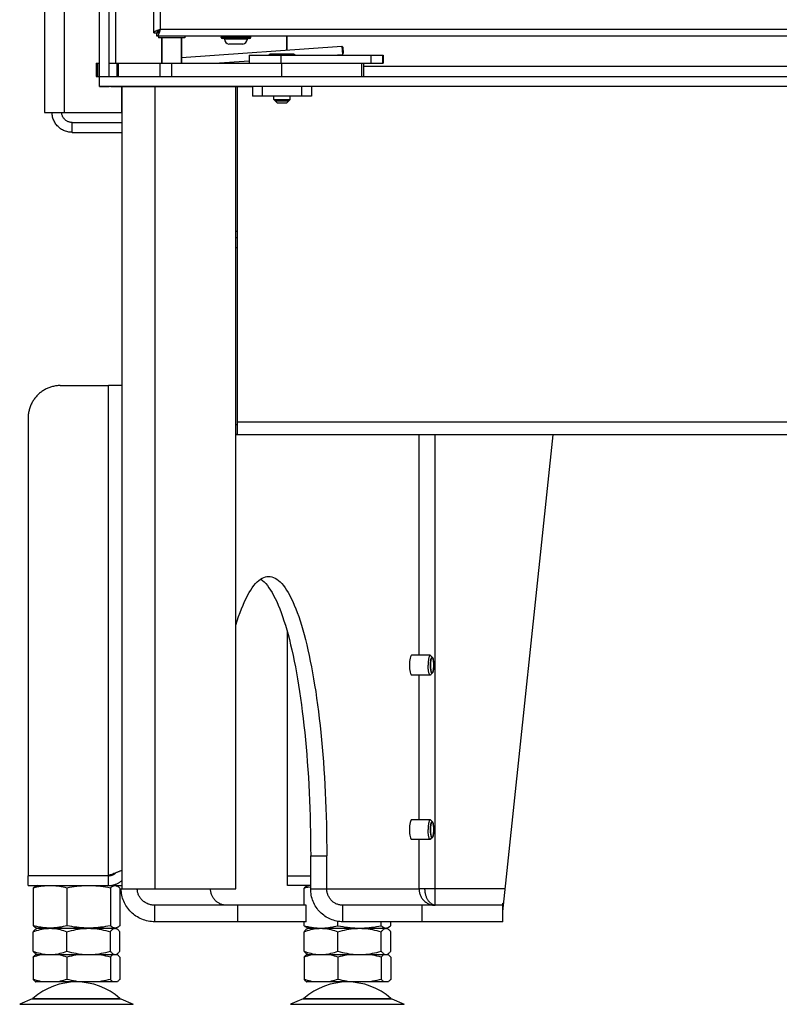
# Model space of a CAD drawing. Units: millimetres. Extents: x 0 to 420, y 0 to 297.
# Drawn here: x 121 to 144, y 144 to 174 of the extents above; entities that cross this region are included whole.
import ezdxf

# ---------------------------------------------------------------- set-up
doc = ezdxf.new("R2010")
doc.units = ezdxf.units.MM
doc.header["$LTSCALE"] = 23.1
doc.layers.get('0').update_dxf_attribs({"linetype": 'CONTINUOUS'})
for name, color, linetype in [('AUTO_AXIS', 7, 'CONTINUOUS'), ('BEZUGSACHSEN', 7, 'CONTINUOUS'), ('FASEN', 7, 'CONTINUOUS'), ('KURVEN', 7, 'CONTINUOUS'), ('RUNDUNGEN', 7, 'CONTINUOUS')]:
    doc.layers.add(name, color=color, linetype=linetype)

msp = doc.modelspace()

# ---------------------------------------------------------------- linework, layer by layer
at = {"color": 3, "linetype": 'CONTINUOUS'}
for p, q in [((121.726, 227.88), (121.726, 171.58)), ((123.702, 172.68), (123.702, 223.06)), ((125.052, 174.005), (125.052, 174.705)), ((125.217, 174.094), (125.2, 174.089)), ((125.252, 174.105), (125.217, 174.094)), ((125.242, 174.074), (125.237, 174.059)), ((125.252, 174.105), (125.242, 174.074)), ((186.652, 173.905), (125.152, 173.905)), ((129.102, 173.485), (129.102, 173.905)), ((129.112, 173.485), (129.112, 173.905)), ((123.402, 172.68), (188.402, 172.68)), ((123.702, 172.37), (123.702, 172.38)), ((123.842, 172.38), (123.842, 172.37)), ((123.842, 172.37), (128.052, 172.37)), ((124.085, 171.58), (124.085, 172.37)), ((124.087, 172.37), (124.087, 147.98)), ((127.552, 147.98), (127.552, 172.37)), ((127.602, 161.793), (127.602, 172.37)), ((121.726, 171.58), (124.085, 171.58)), ((122.572, 170.98), (124.087, 170.98)), ((127.552, 167.98), (127.602, 167.98)), ((124.087, 163.28), (123.677, 163.28)), ((127.602, 161.793), (127.552, 161.793)), ((166.665, 161.78), (127.552, 161.78)), ((129.826, 147.98), (129.826, 148.98)), ((123.677, 148.38), (121.231, 148.38)), ((123.695, 148.388), (123.677, 148.38)), ((123.732, 148.402), (123.695, 148.388)), ((123.781, 148.42), (123.732, 148.402)), ((123.807, 148.43), (123.781, 148.42)), ((123.844, 148.445), (123.807, 148.43)), ((123.881, 148.459), (123.844, 148.445)), ((121.231, 148.08), (124.087, 148.08)), ((124.087, 147.98), (127.552, 147.98)), ((129.686, 146.98), (125.087, 146.98)), ((135.674, 146.98), (130.804, 146.98))]:
    msp.add_line(p, q, dxfattribs=at)
at = {"color": 9, "linetype": 'CONTINUOUS'}
for p, q in [((122.326, 227.88), (122.326, 171.58)), ((123.902, 173.08), (123.902, 218.754)), ((125.252, 174.705), (125.252, 174.105)), ((186.552, 174.105), (125.252, 174.105)), ((125.302, 173.504), (125.297, 173.504)), ((129.355, 173.332), (128.549, 173.332)), ((168.324, 172.98), (131.429, 172.98)), ((123.902, 172.37), (123.902, 172.38)), ((125.087, 172.37), (125.087, 147.98)), ((124.087, 171.58), (124.085, 171.58)), ((123.677, 148.38), (123.677, 163.28)), ((133.121, 155.08), (133.121, 161.78)), ((133.61, 147.483), (133.61, 161.78)), ((133.121, 150.08), (133.121, 154.48)), ((133.121, 147.98), (133.121, 149.48)), ((129.826, 148.98), (130.315, 148.98)), ((129.826, 147.98), (133.121, 147.98)), ((133.302, 147.98), (133.121, 147.98)), ((133.61, 147.98), (133.302, 147.98)), ((135.747, 147.98), (133.61, 147.98)), ((130.804, 146.98), (130.804, 147.48)), ((120.976, 144.47), (124.431, 144.47)), ((129.215, 144.47), (132.669, 144.47))]:
    msp.add_line(p, q, dxfattribs=at)
at = {"color": 7, "linetype": 'CONTINUOUS'}
for p, q in [((123.402, 172.37), (123.402, 223.37)), ((125.052, 174.005), (125.152, 174.005)), ((125.152, 173.905), (125.152, 174.005)), ((125.218, 174.083), (125.21, 174.078)), ((125.226, 174.089), (125.218, 174.083)), ((125.223, 174.062), (125.23, 174.072)), ((125.234, 174.094), (125.226, 174.089)), ((125.252, 174.105), (125.234, 174.094)), ((125.202, 173.905), (125.202, 173.855)), ((126.002, 173.855), (125.202, 173.855)), ((125.297, 173.855), (125.297, 173.504)), ((125.302, 173.855), (125.302, 173.08)), ((125.902, 173.855), (125.902, 173.08)), ((126.002, 173.905), (126.002, 173.855)), ((127.102, 173.865), (127.102, 173.875)), ((127.762, 173.66), (127.342, 173.66)), ((128.002, 173.865), (128.002, 173.875)), ((125.902, 173.261), (130.772, 173.602)), ((129.312, 173.355), (128.591, 173.355)), ((130.479, 173.33), (130.79, 173.352)), ((126.904, 173.08), (127.959, 173.154)), ((123.402, 172.38), (188.402, 172.38)), ((123.402, 172.37), (123.702, 172.37)), ((123.752, 172.38), (123.752, 172.37)), ((123.752, 172.37), (123.842, 172.37)), ((128.052, 172.38), (128.052, 172.08)), ((129.852, 172.38), (129.852, 172.08)), ((128.802, 171.88), (128.702, 171.98)), ((128.702, 171.98), (129.202, 171.98)), ((128.742, 171.94), (129.162, 171.94)), ((128.802, 171.88), (129.102, 171.88)), ((129.102, 171.88), (129.202, 171.98)), ((122.572, 170.98), (122.572, 171.28)), ((122.572, 171.28), (124.087, 171.28)), ((127.602, 162.084), (127.552, 162.084)), ((135.674, 147.293), (137.202, 161.78)), ((133.53, 155.015), (133.474, 155.074)), ((133.53, 154.546), (133.474, 154.487)), ((133.53, 150.015), (133.474, 150.074)), ((133.53, 149.546), (133.474, 149.487)), ((130.315, 147.98), (130.315, 148.98)), ((121.231, 148.08), (121.231, 148.38)), ((123.677, 148.08), (123.677, 148.38)), ((123.781, 148.42), (123.769, 148.409)), ((121.386, 148.004), (121.386, 146.857)), ((121.528, 148.08), (121.475, 148.061)), ((122.415, 148.004), (122.415, 146.857)), ((123.733, 148.004), (123.733, 146.857)), ((123.878, 148.08), (123.932, 148.061)), ((124.021, 148.004), (124.021, 146.857)), ((124.064, 147.98), (124.087, 147.98)), ((129.624, 147.48), (129.624, 148.004)), ((129.714, 148.061), (129.767, 148.08)), ((133.302, 147.957), (133.302, 147.98)), ((133.308, 147.888), (133.305, 147.911)), ((129.686, 147.48), (125.087, 147.48)), ((125.087, 146.98), (125.087, 147.48)), ((127.612, 146.98), (127.612, 147.48)), ((129.686, 146.98), (129.686, 147.48)), ((135.674, 147.48), (130.804, 147.48)), ((133.22, 146.98), (133.22, 147.48)), ((133.61, 147.483), (133.595, 147.486)), ((135.674, 147.547), (135.701, 147.547)), ((135.674, 146.98), (135.674, 147.547)), ((130.654, 146.857), (130.654, 146.993)), ((121.475, 146.8), (121.528, 146.78)), ((121.476, 146.764), (121.503, 146.78)), ((121.503, 146.78), (123.903, 146.78)), ((123.932, 146.8), (123.878, 146.78)), ((123.931, 146.764), (123.903, 146.78)), ((129.624, 146.857), (129.624, 146.98)), ((129.767, 146.78), (129.714, 146.8)), ((129.714, 146.764), (129.742, 146.78)), ((129.742, 146.78), (132.142, 146.78)), ((131.972, 146.857), (131.972, 146.98)), ((132.117, 146.78), (132.17, 146.8)), ((132.17, 146.764), (132.142, 146.78)), ((132.26, 146.857), (132.26, 146.98)), ((121.386, 146.088), (121.386, 146.673)), ((122.415, 146.088), (122.415, 146.673)), ((123.733, 146.088), (123.733, 146.673)), ((124.021, 146.088), (124.021, 146.673)), ((129.624, 146.088), (129.624, 146.673)), ((130.654, 146.088), (130.654, 146.673)), ((131.972, 146.088), (131.972, 146.673)), ((132.26, 146.088), (132.26, 146.673)), ((121.386, 145.902), (121.386, 145.228)), ((121.472, 145.98), (123.935, 145.98)), ((121.503, 145.98), (121.476, 145.996)), ((122.415, 145.902), (122.415, 145.228)), ((123.733, 145.902), (123.733, 145.228)), ((123.903, 145.98), (123.931, 145.996)), ((124.021, 145.902), (124.021, 145.228)), ((129.624, 145.902), (129.624, 145.228)), ((129.71, 145.98), (132.174, 145.98)), ((129.742, 145.98), (129.714, 145.996)), ((130.654, 145.902), (130.654, 145.228)), ((131.972, 145.902), (131.972, 145.228)), ((132.142, 145.98), (132.17, 145.996)), ((132.26, 145.902), (132.26, 145.228)), ((123.935, 145.149), (121.472, 145.149)), ((132.174, 145.149), (129.71, 145.149)), ((121.354, 144.633), (120.976, 144.47)), ((124.053, 144.633), (124.431, 144.47)), ((129.593, 144.633), (129.215, 144.47)), ((132.291, 144.633), (132.669, 144.47))]:
    msp.add_line(p, q, dxfattribs=at)
at = {"color": 2, "linetype": 'CONTINUOUS'}
for p, q in [((133.53, 155.015), (133.53, 155.015)), ((133.569, 154.805), (133.569, 154.802)), ((133.569, 154.802), (133.569, 154.793)), ((133.569, 154.793), (133.569, 154.785)), ((133.569, 154.776), (133.569, 154.785)), ((133.569, 154.768), (133.569, 154.776)), ((133.569, 154.759), (133.569, 154.768)), ((133.53, 154.546), (133.53, 154.546)), ((133.539, 154.561), (133.54, 154.562)), ((133.548, 154.586), (133.549, 154.587)), ((133.556, 154.619), (133.556, 154.62)), ((133.562, 154.66), (133.563, 154.661)), ((133.567, 154.706), (133.567, 154.714)), ((133.569, 154.754), (133.569, 154.759)), ((133.53, 150.015), (133.53, 150.015)), ((133.567, 149.706), (133.567, 149.707)), ((133.569, 149.805), (133.569, 149.802)), ((133.569, 149.802), (133.569, 149.793)), ((133.569, 149.793), (133.569, 149.785)), ((133.569, 149.776), (133.569, 149.785)), ((133.569, 149.768), (133.569, 149.776)), ((133.569, 149.759), (133.569, 149.768)), ((133.569, 149.754), (133.569, 149.759)), ((133.53, 149.546), (133.53, 149.546)), ((133.539, 149.561), (133.54, 149.562)), ((133.548, 149.586), (133.549, 149.587)), ((133.556, 149.619), (133.556, 149.62)), ((133.562, 149.66), (133.563, 149.661))]:
    msp.add_line(p, q, dxfattribs=at)
at = {"color": 3, "linetype": 'CONTINUOUS'}
for points in [[(125.2, 174.089), (125.183, 174.083), (125.167, 174.078), (125.152, 174.072), (125.137, 174.067), (125.123, 174.061), (125.11, 174.055), (125.099, 174.05), (125.088, 174.044), (125.079, 174.039), (125.071, 174.033), (125.064, 174.028), (125.059, 174.022), (125.055, 174.017), (125.053, 174.011), (125.052, 174.005)], [(125.237, 174.059), (125.232, 174.044), (125.227, 174.029), (125.222, 174.015), (125.217, 174.001), (125.212, 173.988), (125.207, 173.976), (125.202, 173.964), (125.197, 173.953), (125.192, 173.944), (125.187, 173.935), (125.182, 173.927), (125.177, 173.921), (125.172, 173.915), (125.167, 173.911), (125.162, 173.908), (125.157, 173.906), (125.152, 173.905)], [(122.572, 170.98), (122.539, 170.981), (122.505, 170.984), (122.471, 170.989), (122.438, 170.996), (122.405, 171.004), (122.373, 171.014), (122.341, 171.026), (122.31, 171.04), (122.28, 171.055), (122.251, 171.072), (122.222, 171.091), (122.195, 171.111), (122.169, 171.133), (122.144, 171.156), (122.121, 171.181), (122.098, 171.206), (122.078, 171.233), (122.058, 171.261), (122.041, 171.29), (122.025, 171.32), (122.01, 171.351), (121.998, 171.382), (121.987, 171.414), (121.978, 171.447), (121.97, 171.48), (121.965, 171.513), (121.961, 171.547), (121.959, 171.58)], [(128.303, 157.398), (128.31, 157.394), (128.36, 157.356), (128.41, 157.311), (128.459, 157.26), (128.508, 157.201), (128.557, 157.136), (128.605, 157.064), (128.653, 156.986), (128.7, 156.901), (128.747, 156.81), (128.793, 156.712), (128.839, 156.608), (128.884, 156.498), (128.928, 156.382), (128.971, 156.259), (129.014, 156.131), (129.056, 155.997), (129.098, 155.857), (129.138, 155.712), (129.178, 155.561), (129.216, 155.404), (129.254, 155.243), (129.291, 155.076), (129.326, 154.904), (129.361, 154.728), (129.394, 154.547), (129.427, 154.361), (129.458, 154.171), (129.489, 153.977), (129.518, 153.778), (129.546, 153.576), (129.572, 153.37), (129.598, 153.16), (129.622, 152.947), (129.645, 152.731), (129.666, 152.511), (129.687, 152.289), (129.706, 152.064), (129.723, 151.837), (129.74, 151.607), (129.755, 151.375), (129.768, 151.141), (129.78, 150.906), (129.791, 150.668), (129.8, 150.43), (129.808, 150.19), (129.815, 149.949), (129.82, 149.708), (129.823, 149.466), (129.825, 149.223), (129.826, 148.98)], [(124.087, 148.546), (124.083, 148.545), (124.068, 148.538), (124.053, 148.53), (124.037, 148.523), (124.021, 148.516), (124.004, 148.509), (123.987, 148.502), (123.97, 148.495), (123.953, 148.488), (123.935, 148.48), (123.917, 148.473), (123.899, 148.466), (123.881, 148.459)], [(123.677, 148.08), (123.698, 148.081), (123.72, 148.082), (123.742, 148.084), (123.763, 148.087), (123.785, 148.09), (123.806, 148.094), (123.828, 148.099), (123.849, 148.105), (123.869, 148.111), (123.89, 148.119), (123.91, 148.126), (123.93, 148.135), (123.949, 148.144), (123.969, 148.154), (123.987, 148.165), (124.006, 148.176), (124.024, 148.188), (124.041, 148.2), (124.058, 148.213), (124.074, 148.227), (124.087, 148.238)], [(125.087, 146.98), (125.036, 146.982), (124.985, 146.985), (124.935, 146.992), (124.885, 147), (124.835, 147.011), (124.786, 147.025), (124.738, 147.04), (124.691, 147.058), (124.645, 147.079), (124.6, 147.101), (124.556, 147.126), (124.513, 147.153), (124.472, 147.181), (124.433, 147.212), (124.395, 147.244), (124.359, 147.278), (124.325, 147.314), (124.292, 147.351), (124.262, 147.39), (124.233, 147.43), (124.207, 147.472), (124.182, 147.514), (124.16, 147.558), (124.14, 147.602), (124.123, 147.648), (124.107, 147.694), (124.094, 147.741), (124.084, 147.788), (124.075, 147.836), (124.069, 147.884), (124.066, 147.932), (124.064, 147.98)], [(130.804, 146.98), (130.756, 146.982), (130.708, 146.985), (130.661, 146.991), (130.613, 147), (130.567, 147.01), (130.52, 147.024), (130.475, 147.039), (130.43, 147.057), (130.386, 147.076), (130.343, 147.099), (130.301, 147.123), (130.261, 147.149), (130.222, 147.177), (130.184, 147.207), (130.147, 147.24), (130.113, 147.273), (130.079, 147.309), (130.048, 147.346), (130.019, 147.385), (129.991, 147.425), (129.965, 147.466), (129.942, 147.509), (129.92, 147.553), (129.901, 147.598), (129.883, 147.644), (129.868, 147.69), (129.855, 147.737), (129.845, 147.785), (129.837, 147.834), (129.831, 147.882), (129.827, 147.931), (129.826, 147.98)]]:
    msp.add_lwpolyline(points, dxfattribs=at)
at = {"color": 7, "linetype": 'CONTINUOUS'}
for points in [[(125.21, 174.078), (125.202, 174.072), (125.194, 174.067), (125.188, 174.061), (125.181, 174.055), (125.175, 174.05), (125.17, 174.044), (125.165, 174.039), (125.161, 174.033), (125.158, 174.028), (125.155, 174.022), (125.153, 174.017), (125.152, 174.011), (125.152, 174.005)], [(125.152, 174.005), (125.159, 174.006), (125.166, 174.008), (125.173, 174.011), (125.18, 174.015), (125.187, 174.021), (125.195, 174.027), (125.202, 174.035), (125.209, 174.043), (125.216, 174.052), (125.223, 174.062)], [(125.23, 174.072), (125.237, 174.083), (125.245, 174.094), (125.252, 174.105)], [(122.572, 171.28), (122.552, 171.281), (122.532, 171.283), (122.512, 171.286), (122.492, 171.291), (122.473, 171.296), (122.454, 171.303), (122.435, 171.311), (122.417, 171.321), (122.399, 171.331), (122.383, 171.342), (122.367, 171.355), (122.352, 171.368), (122.337, 171.383), (122.324, 171.398), (122.312, 171.414), (122.301, 171.43), (122.29, 171.448), (122.281, 171.466), (122.274, 171.484), (122.267, 171.503), (122.261, 171.522), (122.257, 171.541), (122.254, 171.561), (122.253, 171.58)], [(127.552, 156.002), (127.593, 156.131), (127.635, 156.259), (127.679, 156.382), (127.723, 156.498), (127.768, 156.608), (127.814, 156.712), (127.86, 156.81), (127.907, 156.901), (127.954, 156.986), (128.002, 157.064), (128.05, 157.136), (128.099, 157.201), (128.148, 157.26), (128.197, 157.311), (128.247, 157.356), (128.296, 157.394), (128.347, 157.425), (128.397, 157.449), (128.447, 157.467), (128.497, 157.477), (128.548, 157.48)], [(128.548, 157.48), (128.598, 157.477), (128.649, 157.467), (128.699, 157.449), (128.749, 157.425), (128.799, 157.394), (128.849, 157.356), (128.899, 157.311), (128.948, 157.26), (128.997, 157.201), (129.046, 157.136), (129.094, 157.064), (129.142, 156.986), (129.189, 156.901), (129.236, 156.81), (129.282, 156.712), (129.328, 156.608), (129.373, 156.498), (129.417, 156.382), (129.461, 156.259), (129.503, 156.131), (129.545, 155.997), (129.587, 155.857), (129.627, 155.712), (129.667, 155.561), (129.705, 155.404), (129.743, 155.243), (129.78, 155.076), (129.815, 154.904), (129.85, 154.728), (129.884, 154.547), (129.916, 154.361), (129.947, 154.171), (129.978, 153.977), (130.007, 153.778), (130.035, 153.576), (130.061, 153.37), (130.087, 153.16), (130.111, 152.947), (130.134, 152.731), (130.155, 152.511), (130.176, 152.289), (130.195, 152.064), (130.212, 151.837), (130.229, 151.607), (130.244, 151.375), (130.257, 151.141), (130.269, 150.906), (130.28, 150.668), (130.289, 150.43), (130.297, 150.19), (130.304, 149.949), (130.309, 149.708), (130.312, 149.466), (130.314, 149.223), (130.315, 148.98)], [(133.461, 155.08), (133.454, 155.079), (133.448, 155.075), (133.442, 155.068), (133.437, 155.058), (133.431, 155.045), (133.426, 155.03), (133.421, 155.012), (133.416, 154.993), (133.412, 154.971), (133.409, 154.947), (133.406, 154.922), (133.403, 154.895), (133.401, 154.868), (133.399, 154.839), (133.398, 154.81), (133.398, 154.78)], [(133.474, 155.074), (133.473, 155.075), (133.467, 155.079), (133.461, 155.08)], [(133.461, 154.48), (133.454, 154.482), (133.448, 154.486), (133.442, 154.493), (133.437, 154.503), (133.431, 154.516), (133.426, 154.531), (133.421, 154.549), (133.416, 154.568), (133.412, 154.59), (133.409, 154.614), (133.406, 154.639), (133.403, 154.666), (133.401, 154.693), (133.399, 154.722), (133.398, 154.751), (133.398, 154.78)], [(133.514, 155.019), (133.509, 155.015), (133.504, 155.009), (133.499, 155), (133.494, 154.988), (133.49, 154.975), (133.486, 154.959), (133.482, 154.941), (133.479, 154.922), (133.476, 154.9), (133.474, 154.878), (133.472, 154.855), (133.47, 154.83), (133.47, 154.806), (133.469, 154.78)], [(133.514, 154.542), (133.509, 154.546), (133.504, 154.552), (133.499, 154.561), (133.494, 154.573), (133.49, 154.586), (133.486, 154.602), (133.482, 154.62), (133.479, 154.639), (133.476, 154.66), (133.474, 154.683), (133.472, 154.706), (133.47, 154.731), (133.47, 154.755), (133.469, 154.78)], [(133.53, 155.015), (133.524, 155.019), (133.519, 155.02), (133.514, 155.019)], [(133.569, 154.78), (133.569, 154.806), (133.568, 154.83), (133.567, 154.855), (133.565, 154.878), (133.562, 154.9), (133.56, 154.922), (133.556, 154.941), (133.553, 154.959), (133.549, 154.975), (133.544, 154.988), (133.54, 155), (133.535, 155.009), (133.53, 155.015)], [(133.569, 154.78), (133.569, 154.755), (133.568, 154.731), (133.567, 154.706), (133.565, 154.683), (133.562, 154.66), (133.56, 154.639), (133.556, 154.62), (133.553, 154.602), (133.549, 154.586), (133.544, 154.573), (133.54, 154.561), (133.535, 154.552), (133.53, 154.546)], [(133.474, 154.487), (133.473, 154.486), (133.467, 154.482), (133.461, 154.48)], [(133.53, 154.546), (133.524, 154.542), (133.519, 154.54), (133.514, 154.542)], [(133.461, 150.08), (133.454, 150.079), (133.448, 150.075), (133.442, 150.068), (133.437, 150.058), (133.431, 150.045), (133.426, 150.03), (133.421, 150.012), (133.416, 149.993), (133.412, 149.971), (133.409, 149.947), (133.406, 149.922), (133.403, 149.895), (133.401, 149.868), (133.399, 149.839), (133.398, 149.81), (133.398, 149.78)], [(133.474, 150.074), (133.473, 150.075), (133.467, 150.079), (133.461, 150.08)], [(133.514, 150.019), (133.509, 150.015), (133.504, 150.009), (133.499, 150), (133.494, 149.988), (133.49, 149.975), (133.486, 149.959), (133.482, 149.941), (133.479, 149.922), (133.476, 149.9), (133.474, 149.878), (133.472, 149.855), (133.47, 149.83), (133.47, 149.806), (133.469, 149.78)], [(133.53, 150.015), (133.524, 150.019), (133.519, 150.02), (133.514, 150.019)], [(133.569, 149.78), (133.569, 149.806), (133.568, 149.83), (133.567, 149.855), (133.565, 149.878), (133.562, 149.9), (133.56, 149.922), (133.556, 149.941), (133.553, 149.959), (133.549, 149.975), (133.544, 149.988), (133.54, 150), (133.535, 150.009), (133.53, 150.015)], [(133.461, 149.48), (133.454, 149.482), (133.448, 149.486), (133.442, 149.493), (133.437, 149.503), (133.431, 149.516), (133.426, 149.531), (133.421, 149.549), (133.416, 149.568), (133.412, 149.59), (133.409, 149.614), (133.406, 149.639), (133.403, 149.666), (133.401, 149.693), (133.399, 149.722), (133.398, 149.751), (133.398, 149.78)], [(133.514, 149.542), (133.509, 149.546), (133.504, 149.552), (133.499, 149.561), (133.494, 149.573), (133.49, 149.586), (133.486, 149.602), (133.482, 149.62), (133.479, 149.639), (133.476, 149.66), (133.474, 149.683), (133.472, 149.706), (133.47, 149.731), (133.47, 149.755), (133.469, 149.78)], [(133.569, 149.78), (133.569, 149.755), (133.568, 149.731), (133.567, 149.706), (133.565, 149.683), (133.562, 149.66), (133.56, 149.639), (133.556, 149.62), (133.553, 149.602), (133.549, 149.586), (133.544, 149.573), (133.54, 149.561), (133.535, 149.552), (133.53, 149.546)], [(133.474, 149.487), (133.473, 149.486), (133.467, 149.482), (133.461, 149.48)], [(133.53, 149.546), (133.524, 149.542), (133.519, 149.54), (133.514, 149.542)], [(123.677, 148.38), (123.687, 148.381), (123.697, 148.381), (123.707, 148.382), (123.718, 148.383), (123.728, 148.384), (123.738, 148.386), (123.748, 148.388), (123.758, 148.39), (123.768, 148.393), (123.777, 148.396), (123.787, 148.399), (123.797, 148.402), (123.806, 148.406), (123.815, 148.41), (123.824, 148.414), (123.833, 148.419), (123.842, 148.423), (123.85, 148.428), (123.859, 148.434), (123.867, 148.439), (123.875, 148.445), (123.883, 148.451), (123.89, 148.457), (123.897, 148.463), (123.902, 148.467)], [(123.769, 148.409), (123.761, 148.402), (123.746, 148.388)], [(122.415, 148.004), (122.357, 148.017), (122.299, 148.03), (122.242, 148.04), (122.184, 148.05), (122.128, 148.057), (122.071, 148.063), (122.014, 148.068), (121.957, 148.07), (121.9, 148.071), (121.843, 148.07), (121.787, 148.068), (121.73, 148.063), (121.673, 148.057), (121.616, 148.05), (121.559, 148.04), (121.502, 148.03), (121.444, 148.017), (121.386, 148.004)], [(121.386, 148.004), (121.402, 148.017), (121.418, 148.03), (121.434, 148.04), (121.45, 148.05), (121.466, 148.057), (121.476, 148.062)], [(123.733, 148.004), (123.658, 148.017), (123.584, 148.03), (123.511, 148.04), (123.438, 148.05), (123.365, 148.057), (123.293, 148.063), (123.22, 148.068), (123.147, 148.07), (123.074, 148.071), (123.001, 148.07), (122.929, 148.068), (122.856, 148.063), (122.783, 148.057), (122.711, 148.05), (122.638, 148.04), (122.564, 148.03), (122.49, 148.017), (122.415, 148.004)], [(123.93, 148.062), (123.925, 148.063), (123.909, 148.068), (123.893, 148.07), (123.877, 148.071), (123.861, 148.07), (123.845, 148.068), (123.829, 148.063), (123.814, 148.057), (123.798, 148.05), (123.782, 148.04), (123.766, 148.03), (123.749, 148.017), (123.733, 148.004)], [(124.021, 148.004), (124.005, 148.017), (123.989, 148.03), (123.973, 148.04), (123.957, 148.05), (123.941, 148.057), (123.93, 148.062)], [(125.087, 147.48), (125.06, 147.481), (125.034, 147.483), (125.008, 147.486), (124.981, 147.49), (124.956, 147.496), (124.93, 147.503), (124.905, 147.51), (124.88, 147.519), (124.856, 147.53), (124.833, 147.541), (124.81, 147.553), (124.788, 147.567), (124.766, 147.581), (124.746, 147.596), (124.726, 147.612), (124.707, 147.629), (124.689, 147.647), (124.672, 147.666), (124.656, 147.685), (124.642, 147.705), (124.628, 147.726), (124.615, 147.747), (124.604, 147.769), (124.593, 147.791), (124.584, 147.814), (124.576, 147.837), (124.569, 147.861), (124.564, 147.884), (124.559, 147.908), (124.556, 147.932), (124.554, 147.956), (124.554, 147.98)], [(127.27, 147.48), (127.246, 147.481), (127.222, 147.483), (127.198, 147.486), (127.174, 147.49), (127.151, 147.495), (127.128, 147.502), (127.105, 147.51), (127.083, 147.519), (127.061, 147.528), (127.039, 147.54), (127.018, 147.552), (126.998, 147.565), (126.978, 147.579), (126.96, 147.594), (126.941, 147.61), (126.924, 147.627), (126.907, 147.645), (126.892, 147.663), (126.877, 147.683), (126.863, 147.703), (126.85, 147.723), (126.839, 147.745), (126.828, 147.767), (126.818, 147.789), (126.809, 147.812), (126.802, 147.835), (126.795, 147.859), (126.79, 147.883), (126.786, 147.907), (126.783, 147.931), (126.781, 147.956), (126.781, 147.98)], [(129.715, 148.062), (129.704, 148.057), (129.689, 148.05), (129.673, 148.04), (129.657, 148.03), (129.64, 148.017), (129.624, 148.004)], [(129.624, 148.004), (129.682, 148.017), (129.74, 148.03), (129.798, 148.04), (129.826, 148.045)], [(130.804, 147.48), (130.78, 147.481), (130.756, 147.483), (130.732, 147.486), (130.709, 147.49), (130.685, 147.495), (130.662, 147.502), (130.639, 147.51), (130.617, 147.519), (130.595, 147.528), (130.574, 147.54), (130.553, 147.552), (130.533, 147.565), (130.513, 147.579), (130.494, 147.594), (130.476, 147.61), (130.458, 147.627), (130.442, 147.645), (130.426, 147.663), (130.411, 147.683), (130.398, 147.703), (130.385, 147.723), (130.373, 147.745), (130.362, 147.767), (130.352, 147.789), (130.344, 147.812), (130.336, 147.835), (130.33, 147.859), (130.325, 147.883), (130.32, 147.907), (130.318, 147.931), (130.316, 147.956), (130.315, 147.98)], [(133.305, 147.911), (133.303, 147.934), (133.302, 147.957), (133.302, 147.98)], [(133.595, 147.486), (133.579, 147.489), (133.564, 147.494), (133.549, 147.499), (133.534, 147.506), (133.519, 147.514), (133.504, 147.522), (133.49, 147.532), (133.476, 147.543), (133.463, 147.554), (133.45, 147.567), (133.437, 147.58), (133.425, 147.594), (133.413, 147.61), (133.401, 147.625), (133.391, 147.642), (133.38, 147.66), (133.371, 147.678), (133.361, 147.696), (133.353, 147.716), (133.345, 147.736), (133.337, 147.756), (133.331, 147.777), (133.325, 147.799), (133.319, 147.821), (133.315, 147.843), (133.311, 147.865), (133.308, 147.888)], [(121.386, 146.857), (121.402, 146.843), (121.418, 146.831), (121.434, 146.82), (121.45, 146.811), (121.466, 146.804), (121.476, 146.799)], [(122.415, 146.857), (122.357, 146.843), (122.299, 146.831), (122.242, 146.82), (122.184, 146.811), (122.128, 146.804), (122.071, 146.797), (122.014, 146.793), (121.957, 146.79), (121.9, 146.79), (121.843, 146.79), (121.787, 146.793), (121.73, 146.797), (121.673, 146.804), (121.616, 146.811), (121.559, 146.82), (121.502, 146.831), (121.444, 146.843), (121.386, 146.857)], [(121.386, 146.673), (121.439, 146.693), (121.492, 146.711), (121.544, 146.727), (121.596, 146.741), (121.647, 146.753), (121.698, 146.763), (121.749, 146.771), (121.799, 146.776), (121.85, 146.779), (121.9, 146.78)], [(121.477, 146.765), (121.473, 146.763), (121.459, 146.753), (121.444, 146.741), (121.43, 146.727), (121.415, 146.711), (121.401, 146.693), (121.386, 146.673)], [(121.9, 146.78), (121.951, 146.779), (122.002, 146.776), (122.052, 146.771), (122.103, 146.763), (122.154, 146.753), (122.205, 146.741), (122.257, 146.727), (122.309, 146.711), (122.362, 146.693), (122.415, 146.673)], [(123.733, 146.857), (123.658, 146.843), (123.584, 146.831), (123.511, 146.82), (123.438, 146.811), (123.365, 146.804), (123.293, 146.797), (123.22, 146.793), (123.147, 146.79), (123.074, 146.79), (123.001, 146.79), (122.929, 146.793), (122.856, 146.797), (122.783, 146.804), (122.711, 146.811), (122.638, 146.82), (122.564, 146.831), (122.49, 146.843), (122.415, 146.857)], [(122.415, 146.673), (122.484, 146.693), (122.552, 146.711), (122.618, 146.727), (122.685, 146.741), (122.75, 146.753), (122.815, 146.763), (122.88, 146.771), (122.945, 146.776), (123.009, 146.779), (123.074, 146.78)], [(123.074, 146.78), (123.139, 146.779), (123.204, 146.776), (123.268, 146.771), (123.333, 146.763), (123.398, 146.753), (123.464, 146.741), (123.53, 146.727), (123.597, 146.711), (123.665, 146.693), (123.733, 146.673)], [(123.93, 146.799), (123.925, 146.797), (123.909, 146.793), (123.893, 146.79), (123.877, 146.79), (123.861, 146.79), (123.845, 146.793), (123.829, 146.797), (123.814, 146.804), (123.798, 146.811), (123.782, 146.82), (123.766, 146.831), (123.749, 146.843), (123.733, 146.857)], [(123.733, 146.673), (123.748, 146.693), (123.763, 146.711), (123.778, 146.727), (123.792, 146.741), (123.806, 146.753), (123.821, 146.763), (123.835, 146.771), (123.849, 146.776), (123.863, 146.779), (123.877, 146.78)], [(123.877, 146.78), (123.891, 146.779), (123.905, 146.776), (123.92, 146.771), (123.93, 146.765)], [(124.021, 146.857), (124.005, 146.843), (123.989, 146.831), (123.973, 146.82), (123.957, 146.811), (123.941, 146.804), (123.93, 146.799)], [(123.93, 146.765), (123.934, 146.763), (123.948, 146.753), (123.962, 146.741), (123.977, 146.727), (123.991, 146.711), (124.006, 146.693), (124.021, 146.673)], [(129.624, 146.857), (129.682, 146.843), (129.74, 146.831), (129.798, 146.82), (129.855, 146.811), (129.912, 146.804), (129.968, 146.797), (130.025, 146.793), (130.082, 146.79), (130.139, 146.79), (130.196, 146.79), (130.253, 146.793), (130.309, 146.797), (130.366, 146.804), (130.423, 146.811), (130.48, 146.82), (130.538, 146.831), (130.595, 146.843), (130.654, 146.857)], [(129.715, 146.799), (129.704, 146.804), (129.689, 146.811), (129.673, 146.82), (129.657, 146.831), (129.64, 146.843), (129.624, 146.857)], [(129.624, 146.673), (129.678, 146.693), (129.731, 146.711), (129.783, 146.727), (129.835, 146.741), (129.886, 146.753), (129.936, 146.763), (129.987, 146.771), (130.038, 146.776), (130.088, 146.779), (130.139, 146.78)], [(129.715, 146.765), (129.711, 146.763), (129.697, 146.753), (129.683, 146.741), (129.668, 146.727), (129.654, 146.711), (129.639, 146.693), (129.624, 146.673)], [(130.139, 146.78), (130.189, 146.779), (130.24, 146.776), (130.291, 146.771), (130.341, 146.763), (130.392, 146.753), (130.443, 146.741), (130.495, 146.727), (130.547, 146.711), (130.6, 146.693), (130.654, 146.673)], [(130.654, 146.857), (130.728, 146.843), (130.802, 146.831), (130.876, 146.82), (130.949, 146.811), (131.022, 146.804), (131.094, 146.797), (131.167, 146.793), (131.24, 146.79), (131.313, 146.79), (131.386, 146.79), (131.458, 146.793), (131.531, 146.797), (131.603, 146.804), (131.676, 146.811), (131.749, 146.82), (131.823, 146.831), (131.897, 146.843), (131.972, 146.857)], [(130.654, 146.673), (130.722, 146.693), (130.79, 146.711), (130.857, 146.727), (130.923, 146.741), (130.989, 146.753), (131.054, 146.763), (131.118, 146.771), (131.183, 146.776), (131.248, 146.779), (131.313, 146.78)], [(131.313, 146.78), (131.377, 146.779), (131.442, 146.776), (131.507, 146.771), (131.572, 146.763), (131.637, 146.753), (131.702, 146.741), (131.768, 146.727), (131.835, 146.711), (131.903, 146.693), (131.972, 146.673)], [(131.972, 146.857), (131.988, 146.843), (132.004, 146.831), (132.02, 146.82), (132.036, 146.811), (132.052, 146.804), (132.068, 146.797), (132.084, 146.793), (132.1, 146.79), (132.116, 146.79), (132.132, 146.79), (132.147, 146.793), (132.163, 146.797), (132.169, 146.799)], [(131.972, 146.673), (131.987, 146.693), (132.001, 146.711), (132.016, 146.727), (132.03, 146.741), (132.045, 146.753), (132.059, 146.763), (132.073, 146.771), (132.087, 146.776), (132.101, 146.779), (132.116, 146.78)], [(132.116, 146.78), (132.13, 146.779), (132.144, 146.776), (132.158, 146.771), (132.169, 146.765)], [(132.169, 146.799), (132.179, 146.804), (132.195, 146.811), (132.211, 146.82), (132.227, 146.831), (132.243, 146.843), (132.26, 146.857)], [(132.169, 146.765), (132.172, 146.763), (132.186, 146.753), (132.201, 146.741), (132.215, 146.727), (132.23, 146.711), (132.245, 146.693), (132.26, 146.673)], [(121.386, 146.088), (121.439, 146.068), (121.492, 146.05), (121.544, 146.034), (121.596, 146.02), (121.647, 146.008), (121.698, 145.998), (121.749, 145.99), (121.799, 145.985), (121.85, 145.982), (121.9, 145.98)], [(121.477, 145.996), (121.473, 145.998), (121.459, 146.008), (121.444, 146.02), (121.43, 146.034), (121.415, 146.05), (121.401, 146.068), (121.386, 146.088)], [(121.9, 145.98), (121.951, 145.982), (122.002, 145.985), (122.052, 145.99), (122.103, 145.998), (122.154, 146.008), (122.205, 146.02), (122.257, 146.034), (122.309, 146.05), (122.362, 146.068), (122.415, 146.088)], [(122.415, 146.088), (122.484, 146.068), (122.552, 146.05), (122.618, 146.034), (122.685, 146.02), (122.75, 146.008), (122.815, 145.998), (122.88, 145.99), (122.945, 145.985), (123.009, 145.982), (123.074, 145.98)], [(123.074, 145.98), (123.139, 145.982), (123.204, 145.985), (123.268, 145.99), (123.333, 145.998), (123.398, 146.008), (123.464, 146.02), (123.53, 146.034), (123.597, 146.05), (123.665, 146.068), (123.733, 146.088)], [(123.733, 146.088), (123.748, 146.068), (123.763, 146.05), (123.778, 146.034), (123.792, 146.02), (123.806, 146.008), (123.821, 145.998)], [(123.93, 145.996), (123.934, 145.998), (123.948, 146.008), (123.962, 146.02), (123.977, 146.034), (123.991, 146.05), (124.006, 146.068), (124.021, 146.088)], [(129.624, 146.088), (129.678, 146.068), (129.731, 146.05), (129.783, 146.034), (129.835, 146.02), (129.886, 146.008), (129.936, 145.998), (129.987, 145.99), (130.038, 145.985), (130.088, 145.982), (130.139, 145.98)], [(129.715, 145.996), (129.711, 145.998), (129.697, 146.008), (129.683, 146.02), (129.668, 146.034), (129.654, 146.05), (129.639, 146.068), (129.624, 146.088)], [(130.139, 145.98), (130.189, 145.982), (130.24, 145.985), (130.291, 145.99), (130.341, 145.998), (130.392, 146.008), (130.443, 146.02), (130.495, 146.034), (130.547, 146.05), (130.6, 146.068), (130.654, 146.088)], [(130.654, 146.088), (130.722, 146.068), (130.79, 146.05), (130.857, 146.034), (130.923, 146.02), (130.989, 146.008), (131.054, 145.998), (131.118, 145.99), (131.183, 145.985), (131.248, 145.982), (131.313, 145.98)], [(131.313, 145.98), (131.377, 145.982), (131.442, 145.985), (131.507, 145.99), (131.572, 145.998), (131.637, 146.008), (131.702, 146.02), (131.768, 146.034), (131.835, 146.05), (131.903, 146.068), (131.972, 146.088)], [(131.972, 146.088), (131.987, 146.068), (132.001, 146.05), (132.016, 146.034), (132.03, 146.02), (132.045, 146.008), (132.059, 145.998)], [(132.169, 145.996), (132.172, 145.998), (132.186, 146.008), (132.201, 146.02), (132.215, 146.034), (132.23, 146.05), (132.245, 146.068), (132.26, 146.088)], [(121.693, 145.98), (121.643, 145.972), (121.592, 145.961), (121.541, 145.949), (121.49, 145.935), (121.438, 145.919), (121.386, 145.902)], [(121.386, 145.902), (121.4, 145.919), (121.415, 145.935), (121.429, 145.949), (121.443, 145.961), (121.458, 145.972), (121.472, 145.98)], [(122.415, 145.902), (122.363, 145.919), (122.311, 145.935), (122.259, 145.949), (122.208, 145.961), (122.158, 145.972), (122.107, 145.98)], [(122.809, 145.98), (122.744, 145.972), (122.679, 145.961), (122.614, 145.949), (122.549, 145.935), (122.482, 145.919), (122.415, 145.902)], [(123.733, 145.902), (123.666, 145.919), (123.599, 145.935), (123.533, 145.949), (123.468, 145.961), (123.404, 145.972), (123.339, 145.98)], [(123.819, 145.98), (123.805, 145.972), (123.791, 145.961), (123.777, 145.949), (123.762, 145.935), (123.748, 145.919), (123.733, 145.902)], [(123.821, 145.998), (123.835, 145.99), (123.849, 145.985), (123.863, 145.982), (123.877, 145.98)], [(123.877, 145.98), (123.891, 145.982), (123.905, 145.985), (123.92, 145.99), (123.93, 145.996)], [(124.021, 145.902), (124.006, 145.919), (123.992, 145.935), (123.978, 145.949), (123.963, 145.961), (123.949, 145.972), (123.935, 145.98)], [(129.932, 145.98), (129.881, 145.972), (129.83, 145.961), (129.78, 145.949), (129.728, 145.935), (129.676, 145.919), (129.624, 145.902)], [(129.624, 145.902), (129.639, 145.919), (129.653, 145.935), (129.668, 145.949), (129.682, 145.961), (129.696, 145.972), (129.71, 145.98)], [(130.654, 145.902), (130.601, 145.919), (130.549, 145.935), (130.498, 145.949), (130.447, 145.961), (130.396, 145.972), (130.346, 145.98)], [(131.048, 145.98), (130.983, 145.972), (130.918, 145.961), (130.853, 145.949), (130.787, 145.935), (130.721, 145.919), (130.654, 145.902)], [(131.972, 145.902), (131.904, 145.919), (131.838, 145.935), (131.772, 145.949), (131.707, 145.961), (131.642, 145.972), (131.578, 145.98)], [(132.058, 145.98), (132.044, 145.972), (132.029, 145.961), (132.015, 145.949), (132.001, 145.935), (131.986, 145.919), (131.972, 145.902)], [(132.059, 145.998), (132.073, 145.99), (132.087, 145.985), (132.101, 145.982), (132.116, 145.98)], [(132.116, 145.98), (132.13, 145.982), (132.144, 145.985), (132.158, 145.99), (132.169, 145.996)], [(132.26, 145.902), (132.245, 145.919), (132.23, 145.935), (132.216, 145.949), (132.202, 145.961), (132.188, 145.972), (132.174, 145.98)], [(121.693, 145.149), (121.643, 145.158), (121.592, 145.169), (121.541, 145.181), (121.49, 145.195), (121.438, 145.211), (121.386, 145.228)], [(121.386, 145.228), (121.4, 145.211), (121.415, 145.195), (121.429, 145.181), (121.443, 145.169), (121.458, 145.158), (121.472, 145.149)], [(122.415, 145.228), (122.363, 145.211), (122.311, 145.195), (122.259, 145.181), (122.208, 145.169), (122.158, 145.158), (122.107, 145.149)], [(122.809, 145.149), (122.744, 145.158), (122.679, 145.169), (122.614, 145.181), (122.549, 145.195), (122.482, 145.211), (122.415, 145.228)], [(123.733, 145.228), (123.666, 145.211), (123.599, 145.195), (123.533, 145.181), (123.468, 145.169), (123.404, 145.158), (123.339, 145.149)], [(123.819, 145.149), (123.805, 145.158), (123.791, 145.169), (123.777, 145.181), (123.762, 145.195), (123.748, 145.211), (123.733, 145.228)], [(124.021, 145.228), (124.006, 145.211), (123.992, 145.195), (123.978, 145.181), (123.963, 145.169), (123.949, 145.158), (123.935, 145.149)], [(129.932, 145.149), (129.881, 145.158), (129.83, 145.169), (129.78, 145.181), (129.728, 145.195), (129.676, 145.211), (129.624, 145.228)], [(129.624, 145.228), (129.639, 145.211), (129.653, 145.195), (129.668, 145.181), (129.682, 145.169), (129.696, 145.158), (129.71, 145.149)], [(130.654, 145.228), (130.601, 145.211), (130.549, 145.195), (130.498, 145.181), (130.447, 145.169), (130.396, 145.158), (130.346, 145.149)], [(131.048, 145.149), (130.983, 145.158), (130.918, 145.169), (130.853, 145.181), (130.787, 145.195), (130.721, 145.211), (130.654, 145.228)], [(131.972, 145.228), (131.904, 145.211), (131.838, 145.195), (131.772, 145.181), (131.707, 145.169), (131.642, 145.158), (131.578, 145.149)], [(132.058, 145.149), (132.044, 145.158), (132.029, 145.169), (132.015, 145.181), (132.001, 145.195), (131.986, 145.211), (131.972, 145.228)], [(132.26, 145.228), (132.245, 145.211), (132.23, 145.195), (132.216, 145.181), (132.202, 145.169), (132.188, 145.158), (132.174, 145.149)]]:
    msp.add_lwpolyline(points, dxfattribs=at)
at = {"color": 2, "linetype": 'CONTINUOUS'}
for points in [[(132.893, 155.08), (132.881, 155.075), (132.869, 155.058), (132.859, 155.03), (132.849, 154.993), (132.841, 154.947), (132.836, 154.896), (132.832, 154.84), (132.831, 154.78)], [(132.831, 154.78), (132.832, 154.722), (132.836, 154.666), (132.841, 154.614), (132.849, 154.568), (132.858, 154.531), (132.869, 154.504), (132.881, 154.486), (132.893, 154.48)], [(133.469, 154.78), (133.47, 154.827), (133.473, 154.873), (133.478, 154.915), (133.484, 154.951), (133.492, 154.981), (133.501, 155.003), (133.51, 155.016), (133.52, 155.02), (133.53, 155.015)], [(133.469, 154.78), (133.47, 154.734), (133.473, 154.688), (133.478, 154.646), (133.484, 154.61), (133.492, 154.58), (133.501, 154.558), (133.51, 154.545), (133.52, 154.54), (133.53, 154.546)], [(133.53, 155.015), (133.54, 154.999), (133.549, 154.974), (133.556, 154.94), (133.563, 154.9), (133.567, 154.854), (133.569, 154.805)], [(133.53, 154.546), (133.531, 154.548), (133.533, 154.55), (133.535, 154.552), (133.536, 154.555), (133.538, 154.558), (133.539, 154.561)], [(133.54, 154.562), (133.541, 154.565), (133.543, 154.569), (133.544, 154.573), (133.545, 154.576), (133.547, 154.581), (133.548, 154.586)], [(133.549, 154.587), (133.55, 154.591), (133.551, 154.597), (133.553, 154.602), (133.554, 154.607), (133.555, 154.613), (133.556, 154.619)], [(133.556, 154.62), (133.557, 154.626), (133.559, 154.633), (133.56, 154.639), (133.56, 154.646), (133.561, 154.653), (133.562, 154.66)], [(133.563, 154.661), (133.563, 154.668), (133.564, 154.675), (133.565, 154.683), (133.565, 154.69), (133.566, 154.698), (133.567, 154.706)], [(133.567, 154.714), (133.568, 154.722), (133.568, 154.73), (133.568, 154.738), (133.569, 154.746), (133.569, 154.754)], [(132.893, 150.08), (132.881, 150.075), (132.869, 150.058), (132.859, 150.03), (132.849, 149.993), (132.841, 149.947), (132.836, 149.896), (132.832, 149.84), (132.831, 149.78)], [(133.469, 149.78), (133.47, 149.827), (133.473, 149.873), (133.478, 149.915), (133.484, 149.951), (133.492, 149.981), (133.501, 150.003), (133.51, 150.016), (133.52, 150.02), (133.53, 150.015)], [(133.53, 150.015), (133.54, 149.999), (133.549, 149.974), (133.556, 149.94), (133.563, 149.9), (133.567, 149.854), (133.569, 149.805)], [(132.831, 149.78), (132.832, 149.722), (132.836, 149.666), (132.841, 149.614), (132.849, 149.568), (132.858, 149.531), (132.869, 149.504), (132.881, 149.486), (132.893, 149.48)], [(133.469, 149.78), (133.47, 149.734), (133.473, 149.688), (133.478, 149.646), (133.484, 149.61), (133.492, 149.58), (133.501, 149.558), (133.51, 149.545), (133.52, 149.54), (133.53, 149.546)], [(133.563, 149.661), (133.563, 149.668), (133.564, 149.675), (133.565, 149.683), (133.565, 149.69), (133.566, 149.698), (133.567, 149.706)], [(133.567, 149.707), (133.567, 149.714), (133.568, 149.722), (133.568, 149.73), (133.568, 149.738), (133.569, 149.746), (133.569, 149.754)], [(133.53, 149.546), (133.531, 149.548), (133.533, 149.55), (133.535, 149.552), (133.536, 149.555), (133.538, 149.558), (133.539, 149.561)], [(133.54, 149.562), (133.541, 149.565), (133.543, 149.569), (133.544, 149.573), (133.545, 149.576), (133.547, 149.581), (133.548, 149.586)], [(133.549, 149.587), (133.55, 149.591), (133.551, 149.597), (133.553, 149.602), (133.554, 149.607), (133.555, 149.613), (133.556, 149.619)], [(133.556, 149.62), (133.557, 149.626), (133.559, 149.633), (133.56, 149.639), (133.56, 149.646), (133.561, 149.653), (133.562, 149.66)]]:
    msp.add_lwpolyline(points, dxfattribs=at)
at = {"color": 9, "linetype": 'CONTINUOUS'}
msp.add_lwpolyline([(133.121, 147.98), (133.122, 147.954), (133.124, 147.928), (133.127, 147.902), (133.132, 147.877), (133.138, 147.851), (133.145, 147.826), (133.154, 147.801), (133.163, 147.777), (133.174, 147.753), (133.187, 147.73), (133.2, 147.708), (133.214, 147.687), (133.23, 147.666), (133.247, 147.646), (133.264, 147.627), (133.283, 147.609), (133.302, 147.592), (133.323, 147.576), (133.344, 147.561), (133.366, 147.547), (133.388, 147.535), (133.411, 147.524), (133.435, 147.514), (133.459, 147.505), (133.484, 147.498), (133.508, 147.491), (133.534, 147.487), (133.559, 147.483), (133.584, 147.481), (133.61, 147.48)], dxfattribs=at)
at = {"color": 7, "linetype": 'CONTINUOUS'}
for centre, radius, start, end in [((127.384, 173.838), 0.183, 186.3838, 256.5527), ((127.719, 173.838), 0.183, 283.4473, 353.6162), ((125.797, 173.504), 0.5, 180, 185.6074), ((128.591, 173.305), 0.05, 90, 148.0343), ((129.312, 173.305), 0.05, 31.9657, 90), ((122.703, 143.149), 2, 48.5964, 131.4036), ((130.942, 143.149), 2, 48.5964, 131.4036)]:
    msp.add_arc(centre, radius, start, end, dxfattribs=at)
at = {"layer": 'AUTO_AXIS', "color": 7, "linetype": 'CONTINUOUS'}
for p, q in [((128.702, 171.98), (128.702, 172.08)), ((129.202, 171.98), (129.202, 172.08)), ((133.461, 155.08), (132.893, 155.08)), ((133.461, 154.48), (132.893, 154.48)), ((133.461, 150.08), (132.893, 150.08)), ((133.461, 149.48), (132.893, 149.48))]:
    msp.add_line(p, q, dxfattribs=at)
at = {"layer": 'BEZUGSACHSEN', "color": 7, "linetype": 'CONTINUOUS'}
for p, q in [((125.252, 173.08), (128.952, 173.08)), ((128.952, 172.68), (128.952, 173.08)), ((129.116, 148.08), (129.116, 148.38))]:
    msp.add_line(p, q, dxfattribs=at)
at = {"layer": 'BEZUGSACHSEN', "color": 9, "linetype": 'CONTINUOUS'}
for p, q in [((125.252, 172.68), (125.252, 173.08)), ((125.602, 172.68), (125.602, 173.08)), ((127.602, 162.18), (166.954, 162.18))]:
    msp.add_line(p, q, dxfattribs=at)
at = {"layer": 'BEZUGSACHSEN', "color": 3, "linetype": 'CONTINUOUS'}
for p, q in [((129.116, 148.38), (129.116, 155.79)), ((129.116, 148.38), (129.826, 148.38)), ((129.826, 148.08), (129.116, 148.08))]:
    msp.add_line(p, q, dxfattribs=at)
at = {"layer": 'FASEN', "color": 7, "linetype": 'CONTINUOUS'}
for p, q in [((125.232, 174.075), (125.221, 174.086)), ((125.227, 174.08), (125.252, 174.105)), ((125.302, 173.08), (125.302, 173.855)), ((125.902, 173.08), (125.902, 173.855)), ((125.902, 173.261), (130.772, 173.602)), ((130.479, 173.33), (130.79, 173.352)), ((130.804, 173.574), (130.772, 173.602)), ((130.772, 173.602), (130.79, 173.352)), ((130.817, 173.384), (130.79, 173.352)), ((130.804, 173.574), (130.817, 173.384)), ((126.904, 173.08), (127.959, 173.154))]:
    msp.add_line(p, q, dxfattribs=at)
at = {"layer": 'KURVEN', "color": 4, "linetype": 'CONTINUOUS'}
msp.add_line((125.102, 174.005), (125.152, 174.005), dxfattribs=at)
at = {"layer": 'RUNDUNGEN', "color": 7, "linetype": 'CONTINUOUS'}
for p, q in [((127.102, 173.875), (127.102, 173.865)), ((127.972, 173.835), (127.132, 173.835)), ((127.959, 173.33), (132.03, 173.33)), ((127.959, 173.33), (127.959, 173.08)), ((132.03, 173.33), (132.03, 173.08)), ((123.302, 173.08), (123.402, 173.08)), ((123.302, 173.08), (123.302, 172.68)), ((123.702, 173.08), (125.252, 173.08)), ((128.909, 173.08), (132.03, 173.08)), ((131.429, 173.08), (131.429, 172.68)), ((123.302, 172.68), (123.402, 172.68)), ((127.552, 167.78), (127.602, 167.78)), ((127.552, 167.48), (127.602, 167.48))]:
    msp.add_line(p, q, dxfattribs=at)
at = {"layer": 'RUNDUNGEN', "color": 9, "linetype": 'CONTINUOUS'}
for p, q in [((128.002, 173.875), (127.102, 173.875)), ((128.002, 173.865), (127.102, 173.865)), ((127.901, 173.818), (127.203, 173.818)), ((128.921, 173.33), (128.921, 173.08)), ((131.659, 173.33), (131.659, 173.08)), ((132.009, 173.33), (132.009, 173.08)), ((132.03, 173.33), (132.03, 173.08)), ((123.338, 173.08), (123.338, 172.68)), ((123.938, 172.68), (123.938, 173.08)), ((123.982, 172.68), (123.982, 173.08)), ((131.367, 173.08), (131.367, 172.68)), ((128.055, 172.38), (128.055, 172.08)), ((128.354, 172.38), (128.354, 172.08)), ((129.55, 172.38), (129.55, 172.08)), ((129.849, 172.38), (129.849, 172.08)), ((121.354, 144.633), (124.053, 144.633)), ((121.381, 144.65), (124.026, 144.65)), ((129.593, 144.633), (132.291, 144.633)), ((129.619, 144.65), (132.265, 144.65))]:
    msp.add_line(p, q, dxfattribs=at)
at = {"layer": 'RUNDUNGEN', "color": 3, "linetype": 'CONTINUOUS'}
for p, q in [((129.852, 172.08), (128.052, 172.08)), ((122.209, 163.28), (123.677, 163.28)), ((121.231, 162.28), (121.231, 148.38)), ((166.665, 161.78), (127.552, 161.78))]:
    msp.add_line(p, q, dxfattribs=at)
msp.add_lwpolyline([(122.209, 163.28), (122.18, 163.28), (122.15, 163.279), (122.121, 163.276), (122.091, 163.273), (122.062, 163.269), (122.033, 163.264), (122.004, 163.258), (121.975, 163.251), (121.947, 163.244), (121.918, 163.235), (121.89, 163.226), (121.862, 163.215), (121.835, 163.204), (121.808, 163.192), (121.781, 163.18), (121.755, 163.166), (121.729, 163.151), (121.703, 163.136), (121.678, 163.12), (121.654, 163.103), (121.63, 163.086), (121.606, 163.068), (121.583, 163.049), (121.561, 163.029), (121.539, 163.009), (121.518, 162.988), (121.497, 162.966), (121.477, 162.944), (121.458, 162.921), (121.439, 162.897), (121.421, 162.873), (121.404, 162.849), (121.388, 162.823), (121.372, 162.798), (121.357, 162.772), (121.343, 162.745), (121.33, 162.718), (121.317, 162.691), (121.306, 162.663), (121.295, 162.635), (121.285, 162.607), (121.275, 162.578), (121.267, 162.549), (121.26, 162.52), (121.253, 162.49), (121.247, 162.461), (121.242, 162.431), (121.238, 162.401), (121.235, 162.371), (121.233, 162.341), (121.232, 162.311), (121.231, 162.28)], dxfattribs=at)
at = {"layer": 'RUNDUNGEN', "color": 7, "linetype": 'CONTINUOUS'}
for centre, radius, start, end in [((127.132, 173.875), 0.03, 90, 180), ((127.132, 173.865), 0.03, 180, 270), ((127.183, 173.815), 0.02, 6.3838, 90), ((127.384, 173.838), 0.183, 186.3838, 256.5527), ((127.921, 173.815), 0.02, 90, 173.6162), ((127.972, 173.875), 0.03, 0, 90), ((127.972, 173.865), 0.03, 270, 360), ((121.315, 144.725), 0.1, 293.3, 311.4036), ((124.092, 144.725), 0.1, 228.5964, 246.7), ((129.553, 144.725), 0.1, 293.3, 311.4036), ((132.331, 144.725), 0.1, 228.5964, 246.7)]:
    msp.add_arc(centre, radius, start, end, dxfattribs=at)

doc.saveas('drawing.dxf')
